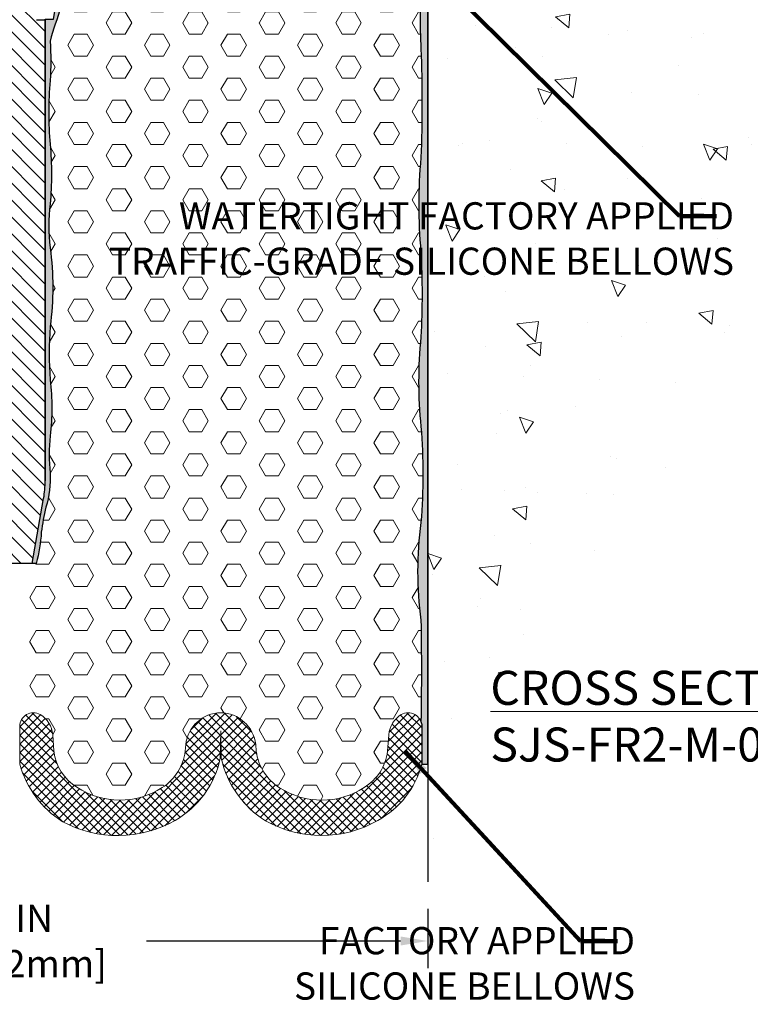
# Model space of a CAD drawing. Extents: x -2 to 3254, y -2 to 1977.
# Drawn here: x 7 to 9, y 3 to 6 of the extents above; entities that cross this region are included whole.
import ezdxf

# ---------------------------------------------------------------- set-up
doc = ezdxf.new("R2010")
doc.units = 0
doc.header["$LTSCALE"] = 5
doc.header["$MEASUREMENT"] = 0
doc.linetypes.add('PHANTOMX2', pattern=[5, 2.5, -0.5, 0.5, -0.5, 0.5, -0.5])
doc.layers.get('DEFPOINTS').update_dxf_attribs({"linetype": 'CONTINUOUS'})
for name, color, linetype, lineweight in [('CONCRETE - H', 130, 'CONTINUOUS', 9), ('CONCRETE - L', 132, 'PHANTOMX2', 30), ('DIMS', 50, 'CONTINUOUS', 25), ('EPOXY ADHESIVE - H', 50, 'CONTINUOUS', 15), ('EPOXY ADHESIVE - L', 52, 'CONTINUOUS', 25), ('FOAM INSERT - H', 150, 'CONTINUOUS', 9), ('SILICONE BELLOWS - H', 20, 'CONTINUOUS', 13), ('SILICONE BELLOWS - L', 22, 'CONTINUOUS', 13), ('SPLINE - H', 251, 'CONTINUOUS', 15), ('SPLINE - L', 7, 'CONTINUOUS', 25), ('TBLOCK-T3', 241, 'CONTINUOUS', 20), ('TEXT - 4', 241, 'CONTINUOUS', 25)]:
    doc.layers.add(name, color=color, linetype=linetype, lineweight=lineweight)
doc.styles.add('ROMANC', font='ROMANC.shx', dxfattribs={"width": 0.7, "height": 3.2})
doc.styles.add('ROMANS', font='romans', dxfattribs={"width": 0.9})
doc.dimstyles.new('Copy of STANDARD', dxfattribs={"dimtxt": 2, "dimasz": 2, "dimexe": 1, "dimexo": 1, "dimgap": 1, "dimtad": 0, "dimzin": 0, "dimdsep": 46, "dimtxsty": 'Standard', "dimcen": 0.09, "dimclrd": 256, "dimclre": 256, "dimclrt": 256, "dimadec": 1, "dimazin": 0, "dimtfac": 1, "dimtofl": 0, "dimtmove": 0, "dimatfit": 3, "dimfxl": 1, "dimtolj": 1, "dimtzin": 0, "dimlwd": -1, "dimlwe": -1, "dimarcsym": 0})
doc.dimstyles.get("Standard").update_dxf_attribs({"dimtxt": 0.18, "dimasz": 0.18, "dimexe": 0.18, "dimexo": 0.0625, "dimgap": 0.09, "dimtad": 0, "dimtih": 1, "dimtoh": 1, "dimdec": 4, "dimzin": 0, "dimdsep": 46, "dimtxsty": 'Standard', "dimcen": 0.09, "dimadec": 0, "dimazin": 0, "dimtfac": 1, "dimtdec": 4, "dimtofl": 0, "dimtmove": 0, "dimatfit": 3, "dimfxl": 1, "dimtolj": 1, "dimtzin": 0, "dimarcsym": 0})

# ---------------------------------------------------------------- blocks, each defined once
blk = doc.blocks.new('*D9')
at = {"layer": 'DEFPOINTS', "color": 0, "transparency": 16777216}
for p in [(5.042789896395149, 3.283256867690149), (8.04278989639515, 3.283256867690149), (5.042789896395149, 3.065499761010905)]:
    blk.add_point(p, dxfattribs=at)
at = {"layer": 'DIMS', "transparency": 16777216}
for p, q in [((5.042789896395149, 3.183256867690149), (5.042789896395149, 2.965499761010905)), ((8.04278989639515, 3.183256867690149), (8.04278989639515, 2.965499761010905)), ((5.142789896395149, 3.065499761010905), (6.076123229657405, 3.065499761010905)), ((7.94278989639515, 3.065499761010905), (7.009456563132893, 3.065499761010905))]:
    blk.add_line(p, q, dxfattribs=at)
for points in [[(5.142789896395149, 3.082166427677572), (5.142789896395149, 3.048833094344239), (5.042789896395149, 3.065499761010905)], [(7.94278989639515, 3.082166427677572), (7.94278989639515, 3.048833094344239), (8.04278989639515, 3.065499761010905)]]:
    blk.add_solid(points, dxfattribs=at)
at = {"layer": 'DIMS', "transparency": 16777216, "insert": (6.542789896395149, 3.065499761010905), "char_height": 0.1, "attachment_point": 5, "rotation": 0.0009999999999999998}
blk.add_mtext('\\A1;3 IN\\P [76.2mm]', dxfattribs=at)

msp = doc.modelspace()

# ---------------------------------------------------------------- hatches: boundary and pattern name
at = {"layer": 'CONCRETE - H'}
h = msp.add_hatch(dxfattribs=at)
h.set_pattern_fill('AR-CONC', color=256, scale=0.08399999999999999, angle=90, style=0)
h.set_pattern_definition([(140, (-43.5688655075251, -28.09195243423034), (0.05271179338537992, 0.6024985533846329), [0.063, -0.693]), (85.00000000000001, (-43.5688655075251, -28.09195243423034), (-0.6318413923080098, -0.11655112023492), [0.05039999999999999, -0.5543999999999999]), (190.45144446, (-43.5644728585651, -28.04174422219034), (-0.5791295924136487, 0.4859474312507741), [0.05354176127999999, -0.5889593740799999]), (136.1842, (-43.7368655075251, -28.09195243423034), (0.1390361958661843, 0.8964827177641207), [0.09449999999999992, -1.039499999999999]), (186.63563549, (-43.7252791296451, -28.01724556843033), (-0.8182596246506223, 0.7851160343663517), [0.08031268727999999, -0.8834395583999998]), (81.18416399000002, (-43.7368655075251, -28.09195243423034), (-0.8182596242267917, 0.7851160338460094), [0.0756, -0.8316000008399999]), (111, (-43.6948655075251, -28.00795243423033), (0.3381998681588846, 0.5014019237795078), [0.063, -0.693]), (56.00000000000004, (-43.6948655075251, -28.00795243423033), (-0.6091260378393565, 0.2043848788141286), [0.05039999999999999, -0.5543999999999999]), (161.45144474, (-43.6666821853651, -27.96616894087034), (-0.2709261683573371, 0.7057867964531757), [0.05354175959999997, -0.5889593740799993]), (127.5, (-43.5688655075251, -28.09195243423034), (-0.2796308372183016, 0.01021427846652418), [0, -0.54768, 0, -0.5628, 0, -0.5565]), (97.49999999999996, (-43.5688655075251, -28.09195243423034), (-0.3313058379811826, 0.2209784114514048), [0, -0.3208799999999999, 0, -0.53508, 0, -0.2121]), (57.49999999999999, (-43.5688655075251, -28.27927243423034), (0.01894609225687902, 0.4484108463848235), [0, -0.2099999999999998, 0, -0.6551999999999993, 0, -0.8693999999999993]), (47.5, (-43.5688655075251, -28.36327243423034), (-0.08408818515914686, 0.4898763822476044), [0, -0.273, 0, -0.43512, 0, -0.6174])])
h.paths.add_polyline_path([(8.8144726372458, 5.44558282792967), (8.861412917529066, 5.44558282792967), (8.861412917529066, 5.469060661183718), (8.8144726372458, 5.469060661183718)], flags=16)
edge = h.paths.add_edge_path()
edge.add_line((8.807555079355502, 6.938570758287099), (10.77891271640217, 6.938570758287092))
edge.add_arc((9.957547501260782, 7.485069243791605), 0.9865603941487723, 326.3620397179689, 358.143304936925)
edge.add_line((10.94358994095061, 7.453104913147676), (8.13653989639515, 7.453104913147676))
edge.add_arc((8.136539896395156, 7.359354913147669), 0.0937500000000071, 90.00000000000435, 179.9999999999957)
edge.add_line((8.04278989639515, 7.359354913147676), (8.04278989639515, 3.283256867690149))
edge.add_arc((9.83952702861388, 3.090150809828369), 1.807084467277749, 131.4718093308057, 173.8656280121361, ccw=False)
edge.add_arc((7.15702483361901, 6.13269364584289), 2.24913358054327, 311.3449768277808, 342.6279912339243)
edge.add_line((9.303567127265502, 5.461159547889373), (9.132065549651237, 5.461159547889373))
edge.add_line((9.132065549651237, 5.461159547889373), (9.13206554965123, 5.827565778958721))
edge.add_line((9.13206554965123, 5.827565778958721), (9.422898004298396, 5.827565778958714))
edge.add_arc((10.62900224973582, 5.271636907879603), 1.328060375344988, 119.06536795940659, 155.2536359350952, ccw=False)
edge.add_line((9.983821029084183, 6.432449361758323), (8.807555079355488, 6.432449361758323))
edge.add_line((8.807555079355488, 6.432449361758323), (8.807555079355502, 6.938570758287099))
at = {"layer": 'EPOXY ADHESIVE - H'}
h = msp.add_hatch(dxfattribs=at)
h.set_pattern_fill('AR-SAND', color=256, scale=0.02, angle=45, style=0)
h.set_pattern_definition([(82.50000000000001, (-43.17834744977309, -27.70143437647832), (-0.02814026367819285, 0.0263585424506322), [0, -0.03039999999999999, 0, -0.03399999999999997, 0, -0.03249999999999997]), (52.49999999999999, (-43.17834744977309, -27.70143437647832), (-0.01488275021484172, 0.06493959459407356), [0, -0.0164, 0, -0.0274, 0, -0.0105]), (12.5, (-43.19574227659027, -27.71882920329551), (0.04396058545780594, 0.04412064766304935), [0, -0.01, 0, -0.036, 0, -0.047]), (2.499999999999997, (-43.19574227659027, -27.71882920329551), (0.03010084327103237, 0.05492525701690203), [0, -0.005, 0, -0.0236, 0, -0.027])])
edge = h.paths.add_edge_path()
edge.add_arc((6.580984445394641, 6.926200451000071), 0.180742084352312, 325.8169672031365, 357.432190330356)
edge.add_arc((6.580497156221007, 6.869274518432206), 0.1875167955826955, 332.1331292462359, 375.0934817537182, ccw=False)
edge.add_arc((7.172967467139301, 6.644723042380804), 0.448122873689874, 522.2116079350099, 539.0191781925838)
edge.add_arc((6.272811907997422, 6.657599438104803), 0.4521283118772265, 339.27860860574873, 359.34031448141604, ccw=False)
edge.add_arc((8.070035776004225, 5.980897482910557), 1.468273180189278, 519.3946462815765, 524.5591804973504)
edge.add_arc((5.62476295859102, 6.299452669621992), 1.032534300781869, 355.9812995480303, 364.0187004519693, ccw=False)
edge.add_arc((8.032133089615598, 6.110134060603819), 1.382331216697338, 535.1465079904555, 544.8534920095443)
edge.add_arc((5.493182302016884, 5.883532603867991), 1.166739590736413, 354.6076414681341, 365.3923585318659, ccw=False)
edge.add_arc((7.283343948275906, 5.693397540203812), 0.633717860209942, 532.7030103550843, 547.296989644915)
edge.add_arc((5.614572315531191, 5.468247552845092), 1.050197016978991, 352.08259166076874, 367.91740833923126, ccw=False)
edge.add_arc((8.069092058312236, 5.225470375602747), 1.41773284822557, 536.0315491406059, 543.9684508593938)
edge.add_arc((5.866435729568856, 5.024563550978677), 0.7949958952149031, 352.5711047067758, 367.4288952932242, ccw=False)
edge.add_arc((7.393559125555193, 4.853559119730043), 0.7419431530194841, 534.7247275150796, 545.275272484921)
edge.add_arc((6.319037452474518, 4.763928301611273), 0.3364034192775898, 341.94791051655557, 363.65000177942744, ccw=False)
edge.add_arc((7.611857299268259, 4.439425142541857), 0.9975948689336666, 527.2446217171758, 532.5997167521531)
edge.add_arc((6.002699439168978, 4.611028236246824), 0.6213698649151594, 345.27656842358607, 356.02146232489685, ccw=False)
edge.add_line((6.603665938273551, 4.453104913147676), (6.589002790597689, 4.453104913147676))
edge.add_line((6.589002790597689, 4.453104913147676), (6.631055697977274, 4.691598802232015))
edge.add_arc((6.261752790600418, 4.756716868856557), 0.3749999999972224, 350.0000000000115, 360.0000000000379)
edge.add_line((6.63675279059764, 4.756716868856806), (6.63675279059764, 6.453104913147676))
edge.add_line((6.63675279059764, 6.453104913147676), (6.66675279059784, 6.453104913147676))
edge.add_line((6.66675279059784, 6.453104913147676), (6.7229066671038, 6.771569372076833))
edge.add_arc((5.90779261633746, 6.915295971581472), 0.8276884988701234, 350.0000000000024, 353.7127070483755)
h = msp.add_hatch(dxfattribs=at)
h.set_pattern_fill('AR-SAND', color=256, scale=0.02, angle=45, style=0)
h.set_pattern_definition([(82.50000000000001, (-43.5688655075251, -28.09195243423034), (-0.02814026367819285, 0.0263585424506322), [0, -0.03039999999999999, 0, -0.03399999999999998, 0, -0.03249999999999998]), (52.49999999999999, (-43.5688655075251, -28.09195243423034), (-0.01488275021484172, 0.06493959459407356), [0, -0.0164, 0, -0.0274, 0, -0.0105]), (12.5, (-43.58626033434229, -28.10934726104752), (0.04396058545780594, 0.04412064766304935), [0, -0.01, 0, -0.036, 0, -0.047]), (2.499999999999997, (-43.58626033434229, -28.10934726104752), (0.03010084327103237, 0.05492525701690203), [0, -0.005, 0, -0.0236, 0, -0.027])])
edge = h.paths.add_edge_path()
edge.add_arc((9.367585351326198, 4.423682480636899), 1.361933373573728, 172.4260344370188, 187.5739655629809)
edge.add_arc((-1.403851447712555, 4.058358643946093), 9.423217732647142, -1.1298670654591092, 1.1298670654568923, ccw=False)
edge.add_arc((7.970941998166737, 3.854402614035532), 0.05000000000032305, 3.699589055012723, 21.27613729530941, ccw=False)
edge.add_line((8.020837802221777, 3.857628871578459), (8.020941998166833, 3.714866758600937))
edge.add_line((8.020941998166833, 3.714866758600937), (8.042789896395377, 3.714866758600941))
edge.add_line((8.042789896395377, 3.714866758600941), (8.042789896395377, 6.824100832098431))
edge.add_arc((8.191932006062878, 6.926200450999971), 0.1807420843520202, 182.5678096695984, 214.3947386829452, ccw=False)
edge.add_arc((8.596531141447187, 6.875498643882032), 0.5867086491540535, 175.8357627178937, 189.2998566213306)
edge.add_arc((7.223997227828619, 6.691439524875022), 0.7985397202261588, -6.416883564187572, 6.416883564187117, ccw=False)
edge.add_arc((10.66664372350706, 6.473196578892242), 2.652248451832918, 177.2122198167646, 182.7877801832354)
edge.add_arc((3.009910143035796, 6.14417281458276), 5.011617374167245, -2.287435093470492, 2.287435093470606, ccw=False)
edge.add_arc((9.864797668746931, 5.771512592587314), 1.8553125987372, 174.6610171079524, 185.3389828920476)
edge.add_arc((5.141786078176267, 5.442136203240892), 2.880016532651076, -3.1198303238847984, 3.119830323885026, ccw=False)
edge.add_arc((9.66789756169129, 5.120507626214717), 1.658579717570361, 174.2945959478945, 185.7054040521055)
edge.add_arc((5.882127333789121, 4.779407844447178), 2.142665082669978, -4.717376210994189, 4.717376210994075, ccw=False)
at = {"layer": 'FOAM INSERT - H'}
h = msp.add_hatch(dxfattribs=at)
h.set_pattern_fill('HEX', color=256, scale=0.375, style=0)
h.set_pattern_definition([(0, (-43.17834744977309, -27.70143437647832), (0, 0.08118988160479113), [0.046875, -0.09375]), (120, (-43.17834744977309, -27.70143437647832), (-0.0703125, -0.04059494080239554), [0.04687499999999997, -0.09374999999999994]), (59.99999999999999, (-43.13147244977309, -27.70143437647832), (-0.07031249999999999, 0.04059494080239557), [0.046875, -0.09375])])
edge = h.paths.add_edge_path()
edge.add_arc((6.580284262018502, 6.869274518432213), 0.1875167955827105, 332.133129246236, 375.0934817537151)
edge.add_line((6.761332152108473, 6.918102892556043), (6.76132057371521, 7.001517963775719))
edge.add_arc((6.794968266318278, 7.003221593499944), 0.03369079357551335, 182.8984903240353, 260.9970595191929)
edge.add_arc((6.786224914741162, 7.041742213372181), 0.0718802189660729, 272.7680067910359, 355.8048723909191)
edge.add_line((6.857912545161682, 7.036483931970274), (6.861113469664517, 7.129648209757129))
edge.add_arc((6.947358333727053, 7.11833590857259), 0.086983588884657, 440.1986271019833, 532.5274615985957, ccw=False)
edge.add_arc((6.919531438598121, 7.061856850415367), 0.1484471123256167, 358.87157877953024, 433.30945220171037, ccw=False)
edge.add_arc((7.17201593103443, 7.075113002221869), 0.1053164104454143, 188.8372496898469, 355.4775706743689)
edge.add_arc((7.384540298495885, 7.07813243247972), 0.1081303988556176, 89.04009397180039, 186.011112193624, ccw=False)
edge.add_arc((7.388163258759427, 7.07813243247972), 0.1081303988556189, 353.988887806376, 450.9599060281995, ccw=False)
edge.add_arc((7.600687626220882, 7.075113002221869), 0.1053164104454206, 184.5224293256311, 351.1627503101532)
edge.add_arc((7.853172118657184, 7.06185685041536), 0.1484471123256127, 106.69054779828431, 181.1284212204671, ccw=False)
edge.add_arc((7.825345223528267, 7.118335908572583), 0.08698358888465205, 367.4725384014097, 459.80137289801667, ccw=False)
edge.add_line((7.911590087590795, 7.129648209757129), (7.91479101209363, 7.036483931970274))
edge.add_arc((7.986478642514165, 7.041742213372196), 0.07188021896608905, 184.1951276090914, 267.2319932089533)
edge.add_arc((7.977735290937034, 7.003221593499951), 0.03369079357551805, 279.0029404808052, 357.1015096758923)
edge.add_line((8.011382983540102, 7.001517963775683), (8.01137140514684, 6.918102892556099))
edge.add_arc((8.596531141447187, 6.875498643882032), 0.5867086491540535, 535.8357627178938, 549.2998566213305)
edge.add_arc((7.223997227828683, 6.691439524875022), 0.7985397202260953, 353.5831164358119, 366.4168835641876, ccw=False)
edge.add_arc((10.66664372350706, 6.473196578892242), 2.652248451832918, 537.2122198167646, 542.7877801832354)
edge.add_arc((3.009910143035761, 6.14417281458276), 5.01161737416728, 357.7125649065295, 362.28743509347055, ccw=False)
edge.add_arc((9.864797668746938, 5.771512592587314), 1.855312598737207, 534.6610171079524, 545.3389828920476)
edge.add_arc((5.141786078176153, 5.442136203240899), 2.88001653265119, 356.8801696761153, 363.1198303238847, ccw=False)
edge.add_arc((9.66789756169129, 5.120507626214717), 1.658579717570362, 534.2945959478942, 545.7054040521056)
edge.add_arc((5.882127333789029, 4.779407844447178), 2.14266508267007, 355.282623789006, 364.71737621099385, ccw=False)
edge.add_arc((9.367585351326255, 4.42368248063687), 1.361933373573788, 532.426034437018, 547.5739655629794)
edge.add_arc((-1.403851447712611, 4.058358643945738), 9.423217732647199, 358.8701329345431, 361.1298670654591, ccw=False)
edge.add_arc((7.970941998166765, 3.854402614035557), 0.05000000000029674, 381.2761372952992, 480.425792252599)
edge.add_arc((7.993097937255442, 3.816677649408835), 0.09374995534871433, 480.4257922521805, 535.8048724903614)
edge.add_line((7.899599165986999, 3.823535775915211), (7.895133637357091, 3.762655965729486))
edge.add_arc((7.714738621525164, 3.784895777379266), 0.1817607519769292, 301.2830455238402, 352.9718132987477, ccw=False)
edge.add_arc((7.652870615122467, 3.869257291995673), 0.2861268260546809, 237.1687961278255, 303.0989981433985, ccw=False)
edge.add_arc((7.597714482586802, 3.786660805002739), 0.1868261365510949, 187.3822048141455, 237.6487935683259, ccw=False)
edge.add_line((7.412436926045913, 3.762655965494837), (7.410611345083382, 3.787544622353657))
edge.add_arc((7.279448601194794, 3.772388068031635), 0.1320355502253075, 366.5915972544797, 448.9779991255353)
edge.add_arc((7.284158661636027, 3.772388068031734), 0.1320355502252105, 451.0220008744254, 533.4084027455589)
edge.add_line((7.152995917747525, 3.787544622353657), (7.151170336785, 3.762655965494837))
edge.add_arc((6.963451826411656, 3.787543204277597), 0.189361067311857, 303.13712023832613, 352.4479137604072, ccw=False)
edge.add_arc((6.911456205813799, 3.869666564286028), 0.2865545914140889, 236.4935772202628, 302.8665926312869, ccw=False)
edge.add_arc((6.847610898815674, 3.784389553486545), 0.1803092861779992, 186.9229824873067, 238.45145950625, ccw=False)
edge.add_line((6.668616234522617, 3.762655965733124), (6.664150705892936, 3.823535775915211))
edge.add_arc((6.570651934624486, 3.816677649408835), 0.09374995534872242, 364.1951275096382, 419.5742077478169)
edge.add_arc((6.592807873713227, 3.854402614035461), 0.05000000000035288, 419.5742077475149, 539.9999999998901)
edge.add_line((6.542807873712874, 3.854402614035557), (6.542807873712988, 3.725535528283494))
edge.add_line((6.542807873712988, 3.725535528283494), (6.542789896395263, 4.453104913147676))
edge.add_line((6.542789896395263, 4.453104913147676), (6.60345304407106, 4.453104913147676))
edge.add_arc((6.002486544966636, 4.611028236246796), 0.6213698649150082, 345.2765684235851, 356.0214623248985)
edge.add_arc((7.611644405065938, 4.439425142541815), 0.9975948689338415, 527.2446217171756, 532.5997167521518, ccw=False)
edge.add_arc((6.318824558272105, 4.763928301611266), 0.3364034192775124, 341.9479105165526, 363.6500017794295)
edge.add_arc((7.393346231352709, 4.853559119730036), 0.7419431530194912, 174.7247275150791, 185.2752724849203, ccw=False)
edge.add_arc((5.866222835366372, 5.024563550978677), 0.7949958952148961, 352.5711047067758, 367.4288952932242)
edge.add_arc((8.068879164109738, 5.225470375602747), 1.417732848225562, 176.0315491406062, 183.9684508593938, ccw=False)
edge.add_arc((5.614359421328651, 5.468247552845085), 1.05019701697904, 352.0825916607691, 367.9174083392312)
edge.add_arc((7.283131054073415, 5.693397540203819), 0.633717860209942, 172.703010355085, 187.2969896449157, ccw=False)
edge.add_arc((5.492969407814243, 5.883532603867991), 1.166739590736561, 354.6076414681348, 365.3923585318652)
edge.add_arc((8.031920195413186, 6.110134060603826), 1.382331216697416, 175.146507990456, 184.8534920095443, ccw=False)
edge.add_arc((5.624550064388423, 6.299452669621985), 1.032534300781975, 355.9812995480311, 364.0187004519693)
edge.add_arc((8.069822881801969, 5.980897482910486), 1.468273180189523, 519.394646281577, 524.5591804973501, ccw=False)
edge.add_arc((6.272599013794881, 6.657599438104803), 0.4521283118772743, 339.278608605751, 359.3403144814161)
edge.add_arc((7.17275457293686, 6.644723042380804), 0.4481228736899223, 522.2116079350118, 539.0191781925838, ccw=False)
at = {"layer": 'SILICONE BELLOWS - H'}
h = msp.add_hatch(dxfattribs=at)
h.set_pattern_fill('ANSI37', color=256, scale=0.1812307692189964, style=0)
h.set_pattern_definition([(45, (863.7354675644314, -5753.199048814083), (-0.01601868823430082, 0.01601868823430083), []), (135, (863.7354675644314, -5753.199048814083), (-0.01601868823430083, -0.01601868823430082), [])])
h.paths.add_polyline_path([(6.699445960117757, 3.504497230748079, 0.2572889694000726), (7.114920699458068, 3.508525517529328, 0.2103755477745567), (7.280048924968057, 3.737546375470906), (7.281803631415457, 3.838073440523935), (7.283558337862175, 3.737546375472725, 0.2021848544766689), (7.446772183819959, 3.50721751444717, 0.2657345806950098), (7.859042062871865, 3.508546675291932, 0.2064216778068581), (8.020941998166833, 3.714866758600969), (8.02094199816706, 3.854402614035557, 0.5798300909185363), (7.945620899078833, 3.897516903325872, 0.2464522443066043), (7.899599165987112, 3.823535775915211), (7.895133637357091, 3.762655965729486, -0.2294382498700703), (7.809120844692913, 3.629560762301757, -0.2958822512961629), (7.497742404057519, 3.628833086230138, -0.2229153636668022), (7.412436926046141, 3.762655965491199), (7.410611345083382, 3.787544622353657, 0.3758075746564302), (7.281803631415457, 3.90440261403301, 0.3758075746564334), (7.152995917747532, 3.787544622353657), (7.151170336784887, 3.762655965493018, -0.2185417253113021), (7.066965027726425, 3.628978924038442, -0.2979847458534068), (6.753269343260328, 3.630730484188739, -0.2287021500207605), (6.668616234522617, 3.762655965733124), (6.664150705892823, 3.82353577591703, 0.2464522443114541), (6.618128972800079, 3.897516903325872, 0.5798300909066715), (6.542807873712874, 3.854402614035557), (6.542807873713102, 3.714850297707294), (6.542811633628773, 3.714850298718652, 0.1809354832799724)])
at = {"layer": 'SPLINE - H'}
h = msp.add_hatch(dxfattribs=at)
h.set_pattern_fill('ANSI31', color=256, scale=0.35, angle=90)
h.set_pattern_definition([(135, (797.2316611352061, -12848.64065502395), (-0.03093592167691146, -0.03093592167691145), [])])
h.paths.add_polyline_path([(6.636539896395149, 6.451104913147269), (6.6045821776152, 6.451104913147269, -0.4663076581545677), (6.601627754355647, 6.454625857681371), (6.634156389209963, 6.639104913147371), (6.451423403580336, 6.639104913147371), (6.483952038434879, 6.454625857681371, -0.4663076581549226), (6.480997615175326, 6.451104913147269), (6.449039896395149, 6.451104913147269), (6.449039896395377, 4.756716868856806, 0.04366094290882169), (6.454736989015871, 4.691598802232242), (6.496789896395327, 4.453104913147676), (6.588789896395198, 4.453104913147676), (6.630842803774655, 4.691598802232242, 0.04366094290882149), (6.636539896395149, 4.756716868856806)])

# ---------------------------------------------------------------- linework, layer by layer
at = {"layer": 'CONCRETE - L'}
msp.add_line((8.04278989639515, 7.359354913147676), (8.04278989639515, 3.283256867690149), dxfattribs=at)
at = {"layer": 'EPOXY ADHESIVE - L'}
msp.add_line((8.042791504580165, 3.488224904036819), (8.042791504580165, 3.48822726408644), dxfattribs=at)
for points in [[(6.588789896395198, 4.453104913147676), (6.630842803774783, 4.691598802232015, 0.04366094290857811), (6.636539896395149, 4.756716868856806), (6.636539896395149, 6.453104913147676), (6.666539896395349, 6.453104913147676), (6.722693772901309, 6.771569372076833, 0.0162011577957699), (6.730289896395213, 6.824652602653806, 0.1388291698526004), (6.761332152108473, 6.918102892556043, -0.1896767075242693), (6.746055868564063, 6.781625655981458, 0.07346861928401734), (6.724697357824937, 6.652393890460495, -0.08775997345299494), (6.695480047494577, 6.497625559805655, 0.02253834675767746), (6.654545600495489, 6.371814799847961, -0.03508416166002713), (6.654545600495489, 6.227090539396016, 0.04238005308392095), (6.654545600495489, 5.993177581811629, -0.04709197039529051), (6.654545600495489, 5.773887625924353, 0.06376445727533783), (6.654545600495489, 5.612907454483278, -0.06920257582673), (6.654545600495489, 5.3235876512069, 0.03464511820554665), (6.654545600495489, 5.127353099998594, -0.06492031679683456), (6.654545600495489, 4.921774001958759, 0.04606798486780288), (6.654545600495489, 4.78534423750132, -0.09497728769075414), (6.638668581724069, 4.65968310429426, 0.02337026334178041), (6.622358976998498, 4.567915859469345, -0.04691782515043517), (6.60345304407106, 4.453104913147676), (6.588789896395198, 4.453104913147676)], [(8.020941998166826, 3.714866758600937), (8.042789896395377, 3.714866758600941), (8.042789896395377, 6.824100832098431, -0.1397708358327357), (8.01137140514684, 6.918102892556099, 0.05881587264999994), (8.017534119899722, 6.780685733203484, -0.05605647846290553), (8.017534119899722, 6.602193316546554, 0.02433277215108058), (8.017534119899722, 6.344199841237931, -0.01996428867685403), (8.017534119899722, 5.944145787927596, 0.04662515731186495), (8.017534119899722, 5.598879397247032, -0.02723238450441106), (8.017534119899722, 5.28539300923476, 0.04983022526498643), (8.017534119899722, 4.955622243194675, -0.04119014456801837), (8.017534119899722, 4.603193445699674, 0.06619173454443389), (8.017534119899722, 4.244171515574131, -0.009860269737026653), (8.017534119899722, 3.8725457723177, -0.07684287384151584), (8.020837802221777, 3.857628871578459), (8.020941998166833, 3.714866758600937)]]:
    msp.add_lwpolyline(points, format="xyb", dxfattribs=at)
at = {"layer": 'SILICONE BELLOWS - L', "lineweight": 18}
for p, q in [((7.280048924968739, 3.737546375476363), (7.281803631415457, 3.838073440523935)), ((7.281803631415457, 3.838073440523935), (7.28004892496817, 3.737546375476363)), ((7.281803631415457, 3.838073440523935), (7.283558337862743, 3.737546375476363)), ((7.283558337862175, 3.737546375476363), (7.281803631415457, 3.838073440523935)), ((6.664150705883273, 3.82353577606073), (6.668616234539897, 3.762655965496656)), ((7.899599165996662, 3.82353577606073), (7.895133637340038, 3.762655965496656)), ((7.152995917747532, 3.787544622353657), (7.151170336785, 3.762655965494837)), ((7.410611345083382, 3.787544622353657), (7.412436926045913, 3.762655965494837))]:
    msp.add_line(p, q, dxfattribs=at)
at = {"layer": 'SILICONE BELLOWS - L'}
msp.add_lwpolyline([(7.945620899078833, 3.897516903325872, 0.2464522443110614), (7.899599165986999, 3.823535775915211), (7.895133637357091, 3.762655965729486, -0.2294382498700675), (7.809120844692913, 3.629560762301757, -0.295882251613916), (7.497742403766594, 3.628833086413856, -0.2229153610575625), (7.412436926120151, 3.762655964483478), (7.410611345083382, 3.787544622353657, 0.3758075746564307), (7.281803631415457, 3.90440261403301, 0.3758075746564342), (7.152995917747532, 3.787544622353657), (7.151170336710763, 3.762655964483478, -0.2185417236533896), (7.066965027427656, 3.628978923845629, -0.2979847456659286), (6.753269343094686, 3.630730484290602, -0.2287021497371247), (6.668616234522617, 3.762655965733124), (6.664150705892936, 3.823535775915211, 0.2464522443108778), (6.618128972801102, 3.897516903325872, 0.57983009091305), (6.542807873712874, 3.854402614035557), (6.542807873713102, 3.714850297707294), (6.542811633628773, 3.714850298718652, 0.1809354832640413), (6.699445960098316, 3.504497230760812, 0.257288969416418), (7.114920699458068, 3.508525517529328, 0.2103755477745622), (7.280048924968057, 3.737546375470906), (7.281803631415457, 3.838073440523935), (7.283558337862175, 3.737546375472725, 0.2021848544674126), (7.446772183808932, 3.507217514454446, 0.265734580713914), (7.859042062871865, 3.508546675291932, 0.2064216778068591), (8.020941998166833, 3.714866758600969), (8.02094199816706, 3.854402614035557, 0.579830090914377)], format="xyb", close=True, dxfattribs=at)
at = {"layer": 'SILICONE BELLOWS - L', "lineweight": 18}
for centre, radius, start, end in [((6.59280787371317, 3.854402614035557), 0.05000000000029559, 59.5742077506059, 180), ((6.570651934624195, 3.816677649409307), 0.09374995534893568, 4.19512759845351, 59.57420774921402), ((7.284158661635999, 3.772388068031709), 0.1320355502252364, 91.02200087441142, 173.4084027455), ((7.279448601194915, 3.772388068031709), 0.1320355502252364, 6.591597254500074, 88.97799912558857), ((7.99309793725574, 3.816677649409307), 0.09374995534893568, 120.4257922507803, 175.8048724015465), ((7.970941998166765, 3.854402614035557), 0.05000000000029559, 0, 120.4257922493894), ((6.84761089891019, 3.78438955356642), 0.180309286295522, 186.922982584126, 238.4514594939337), ((6.963451826923958, 3.78754320386934), 0.1893610666910168, 303.1371201749375, 352.4479141687985), ((6.937372735692108, 3.810581509011449), 0.3503728034935829, 300.4469350638194, 347.9684791957756), ((7.63832285421681, 3.815944754104116), 0.3633237782411335, 192.4613525663915, 238.1823523900174), ((7.597714482122385, 3.786660804628177), 0.1868261359861501, 187.3822044080158, 237.6487936271946), ((7.714738621406397, 3.784895777469778), 0.1817607521174426, 301.2830455415406, 352.9718132015255), ((6.902248836568376, 3.819001281506921), 0.374221598308063, 196.1569606752851, 237.1847048698234), ((7.700762307424199, 3.79943093684988), 0.3311587755244805, 298.5520750754805, 345.2051763647581), ((6.911456205819647, 3.869666564253116), 0.2865545913832742, 236.4935772222972, 302.8665926338805), ((7.652870615125195, 3.869257291986564), 0.286126826045556, 237.1687961299672, 303.0989981439424), ((6.903528272385685, 3.883491491006048), 0.4304488813888316, 241.698250422142, 299.4127514121656), ((7.651744965296686, 3.86835220682979), 0.41524945176163, 240.421628216406, 299.9478144535327)]:
    msp.add_arc(centre, radius, start, end, dxfattribs=at)
at = {"layer": 'SPLINE - L'}
for p, q in [((6.604582177614745, 6.451104913147269), (6.636539896395149, 6.451104913147269)), ((6.604582177614745, 6.451104913147269), (6.636539896395377, 6.451104913147269)), ((6.604582177614745, 6.451104913147269), (6.636539896395377, 6.451104913147269)), ((6.636539896395149, 6.451104913147269), (6.636539896395149, 4.756716868856806)), ((6.636539896395377, 6.451104913147269), (6.636539896395377, 4.756716868856806)), ((6.636539896395377, 6.451104913147269), (6.636539896395377, 4.756716868856806)), ((6.588789896395198, 4.453104913147676), (6.630842803774883, 4.691598802230423)), ((6.588789896395198, 4.453104913147676), (6.630842803774883, 4.691598802230423)), ((6.588789896395198, 4.453104913147676), (6.630842803774883, 4.691598802230423)), ((6.588789896395198, 4.453104913147676), (6.496789896395327, 4.453104913147676)), ((6.588789896395198, 4.453104913147676), (6.496789896395327, 4.453104913147676))]:
    msp.add_line(p, q, dxfattribs=at)
msp.add_arc((6.261539896395149, 4.756716868856806), 0.375, 350.0000000000474, 0, dxfattribs=at)
msp.add_arc((6.261539896395149, 4.756716868856806), 0.375, 350.0000000000474, 0, dxfattribs=at)
msp.add_arc((6.261539896395149, 4.756716868856806), 0.375, 350.0000000000474, 0, dxfattribs=at)

# ---------------------------------------------------------------- texts
at = {"layer": 'TBLOCK-T3', "insert": (8.019366284934586, 4.058358643945915), "char_height": 0.125, "width": 5.130350808369997, "attachment_point": 1, "style": 'ROMANC'}
msp.add_mtext('\\pi2.0277;{\\LCROSS SECTION\\P\\pi0.92351;}SJS-FR2-M-0300-CVRX-M-38-08.00-LC-SYS', dxfattribs=at)
at = {"layer": 'TEXT - 4', "char_height": 0.1, "attachment_point": 3, "style": 'ROMANS'}
for s, insert in [('WATERTIGHT FACTORY APPLIED\\PTRAFFIC-GRADE SILICONE BELLOWS', (9.168571606793627, 5.780224488511003)), ('FACTORY APPLIED\\PSILICONE BELLOWS', (8.804677846873908, 3.11671600516992))]:
    msp.add_mtext(s, dxfattribs=dict(at, insert=insert))

# ---------------------------------------------------------------- dimensions: what is measured, and where the dimension line sits
at = {"layer": 'DIMS'}
dim = msp.add_linear_dim(base=(5.042789896395149, 3.065499761010905), p1=(8.04278989639515, 3.283256867690149), p2=(5.042789896395149, 3.283256867690149), angle=180, text='<>\\P[]', dimstyle='Copy of STANDARD', override={"dimtxt": 0.1, "dimasz": 0.1, "dimexe": 0.1, "dimexo": 0.1, "dimgap": 0.1, "dimdec": 4, "dimlunit": 5, "dimpost": ' IN', "dimtmove": 1, "dimfrac": 2}, dxfattribs=at)
dim.commit()
dim.dimension.update_dxf_attribs({"geometry": '*D9', "text_midpoint": (6.542789896395149, 3.065499761010905), "text_rotation": 0.001})

# ---------------------------------------------------------------- leaders
at = {"layer": 'TEXT - 4'}
for points in [[(7.632658691482675, 7.048456894081603), (8.967873467822983, 5.728562753741961), (9.104550091404931, 5.72852463033022)], [(7.958561667817762, 3.764005842003805), (8.603979707903264, 3.065054270400879), (8.740656331485212, 3.065016146989137)]]:
    msp.add_leader(points, dimstyle='Standard', override={"dimtxt": 0.7, "dimasz": 0.1, "dimexe": 0.5, "dimexo": 0.5, "dimtih": 0, "dimtoh": 0, "dimtxsty": 'ROMANS', "dimdle": 0.05, "dimclrd": 256, "dimclre": 256, "dimclrt": 256, "dimtfac": 0.3, "dimlwd": 65535, "dimlwe": 65535}, dxfattribs=at)

doc.saveas('drawing.dxf')
